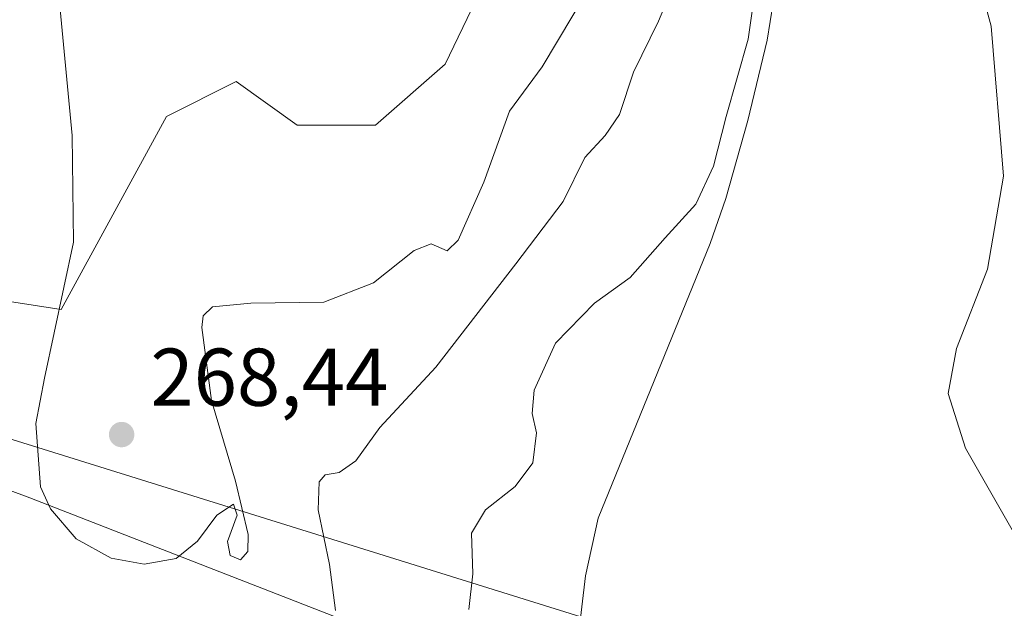
# Model space of a CAD drawing. Units: metres. Extents: x 625911 to 629403, y 4650904 to 4653280.
# Drawn here: x 628077 to 628197, y 4652107 to 4652179 of the extents above; entities that cross this region are included whole.
import ezdxf

# ---------------------------------------------------------------- set-up
doc = ezdxf.new("R2010")
doc.units = ezdxf.units.M
doc.header["$MEASUREMENT"] = 0
for name, color, linetype, lineweight in [('Corriente natural lineal', 142, 'Continuous', 13), ('Cultivos herbáceos CxS', 92, 'Continuous', 0), ('Cultivos leñosos CxS', 92, 'Continuous', 0), ('Curva de nivel normal', 30, 'Continuous', 0), ('Pastizal CxS', 92, 'Continuous', 0), ('Punto de cota en terreno', 7, 'Continuous', 0), ('Rótulo de punto de cota en terreno', 7, 'Continuous', 0), ('Vía pecuaria CxS', 92, 'Continuous', 13)]:
    doc.layers.add(name, color=color, linetype=linetype, lineweight=lineweight)
doc.styles.add('Style-Arial', font='txt')

# ---------------------------------------------------------------- blocks, each defined once
blk = doc.blocks.new('*U13')
at = {"layer": 'Cultivos herbáceos CxS', "color": 92, "linetype": 'Continuous', "lineweight": 0}
blk.add_polyline3d([(628139.9707000004, 4652197.1281, 270.818299999999), (628128.7254999997, 4652173.699300001, 268.6450999999943), (628120.1857000003, 4652166.2237, 268.4265000000014), (628110.5787000004, 4652166.223900001, 268.1616000000067), (628103.1063000001, 4652171.563899999, 267.7675000000018), (628094.5664999997, 4652167.2919, 266.598800000007), (628081.6706999998, 4652143.632300001, 264.2774999999965), (628050.8060999997, 4652148.4345, 260.4174999999959), (628033.2969000004, 4652152.057499999, 261.9603999999963), (628011.0248999996, 4652156.666099999, 264.7556000000041), (628004.8997, 4652171.567100001, 266.0761000000057), (628002.7642999999, 4652188.654899999, 269.3218999999954)], dxfattribs=at)
blk = doc.blocks.new('5PATER')
at = {"layer": 'Cultivos leñosos CxS', "linetype": 'Continuous', "lineweight": 0}
h = blk.add_hatch(color=51, dxfattribs=at)
edge = h.paths.add_edge_path()
edge.add_ellipse((0, 0), major_axis=(-0.1095731443231308, -0.1110710700762829), ratio=0.9994222409660322, start_angle=0, end_angle=360)

msp = doc.modelspace()

# ---------------------------------------------------------------- linework, layer by layer
at = {"layer": 'Corriente natural lineal', "color": 142, "linetype": 'Continuous', "lineweight": 13}
msp.add_polyline3d([(628168.9101, 4652181.1801, 255.023199999996), (628168.1601, 4652176.630100001, 255.0010000000038), (628165.8000999996, 4652166.790100001, 254.8853999999992), (628163.1101000002, 4652157.2401, 254.4223000000056), (628161.1901000004, 4652151.710100001, 254.1964000000008), (628147.4600999998, 4652118.090100001, 252.6000000000058), (628145.9001000002, 4652111.030099999, 252.2948000000033), (628144.9501, 4652102.7501, 252.077099999995), (628146.8400999998, 4652094.6601, 251.2890000000043), (628148.8101000005, 4652089.700099999, 250.9714999999997), (628152.6101000002, 4652082.4101, 250.8092000000034), (628154.2500999998, 4652078.170100001, 250.6294000000053), (628156.1700999998, 4652069.640100001, 250.1484000000055), (628155.5100999996, 4652066.2301, 249.9979000000021), (628155.3493999997, 4652065.498600001, 249.9741999999969)], dxfattribs=at)
at = {"layer": 'Cultivos herbáceos CxS', "color": 92, "linetype": 'Continuous', "lineweight": 0}
msp.add_polyline3d([(628002.7642999999, 4652188.654899999, 269.3218999999954), (628004.8997, 4652171.567100001, 266.0761000000057), (628011.0248999996, 4652156.666099999, 264.7556000000041), (628033.2969000004, 4652152.057499999, 261.9603999999963), (628050.8060999997, 4652148.4345, 260.4174999999959), (628081.6706999998, 4652143.632300001, 264.2774999999965), (628094.5664999997, 4652167.2919, 266.598800000007), (628103.1063000001, 4652171.563899999, 267.7675000000018), (628110.5787000004, 4652166.223900001, 268.1616000000067), (628120.1857000003, 4652166.2237, 268.4265000000014), (628128.7254999997, 4652173.699300001, 268.6450999999943), (628139.9707000004, 4652197.1281, 270.818299999999)], dxfattribs=at)
at = {"layer": 'Curva de nivel normal', "color": 30, "linetype": 'Continuous', "lineweight": 0, "flags": 128}
for points, elevation in [([(628150.1299999999, 4652189.3301), (628140.6200000001, 4652173.350099999), (628136.6100000005, 4652167.940099999), (628133.4400000004, 4652159.2501), (628130.3200000003, 4652152.130100001), (628128.9800000006, 4652150.8201), (628127.0199999996, 4652151.6801), (628124.9100000003, 4652150.870100001), (628119.9299999997, 4652146.9301), (628113.8399999999, 4652144.5601), (628104.9199999999, 4652144.420100001), (628100.2000000002, 4652143.9901), (628099.0599999997, 4652142.870100001), (628098.9100000003, 4652141.4301), (628100.0800000001, 4652132.5001), (628103.04, 4652122.640100001), (628104.5800000001, 4652116.110099999), (628104.5599999997, 4652114.030099999), (628103.6500000004, 4652112.9801), (628102.3899999997, 4652113.540100001), (628102.0300000003, 4652115.2301), (628103.25, 4652118.450099999), (628102.79, 4652119.8101), (628100.7599999999, 4652118.4801), (628098.3700000001, 4652115.2601), (628095.7800000003, 4652113.140100001), (628091.8200000003, 4652112.460100001), (628087.79, 4652113.200099999), (628083.5099999999, 4652115.5801), (628080.3499999996, 4652119.2401), (628079.1399999997, 4652121.950099999), (628078.5700000003, 4652129.700099999), (628079.6200000001, 4652135.220100001), (628083.1699999999, 4652151.870100001), (628083, 4652164.940099999), (628079.5800000001, 4652200.9801)], 265), ([(628200.4800000006, 4652112.6501), (628192.4500000002, 4652126.670100001), (628190.3600000005, 4652133.360099999), (628191.3499999996, 4652138.870100001), (628195.1799999997, 4652148.5701), (628197.1200000001, 4652159.9901), (628195.6299999999, 4652178.3201), (628190.5199999996, 4652197.0601)], 255), ([(628168.0899999999, 4652192.600099999), (628165.8399999999, 4652176.7601), (628163.1299999999, 4652167.270099999), (628161.5899999999, 4652161.1801), (628159.4100000003, 4652156.5601), (628155.6699999999, 4652152.420100001), (628151.3700000001, 4652147.5801), (628147.0300000003, 4652144.420100001), (628142.2400000002, 4652139.540100001), (628139.6100000005, 4652133.7501), (628139.3600000005, 4652130.9301), (628139.8899999997, 4652128.530099999), (628139.4600000001, 4652124.860099999), (628137.3099999997, 4652121.960100001), (628133.6600000003, 4652119.120100001), (628131.9299999997, 4652116.2601), (628132.1200000001, 4652111.2601), (628131.6100000005, 4652106.920100001)], 255), ([(628157.7599999999, 4652185.890100001), (628154.8700000001, 4652178.950099999), (628151.7800000003, 4652172.690099999), (628150.0800000001, 4652167.540100001), (628148.3300000001, 4652164.940099999), (628145.8399999999, 4652162.2601), (628143.1799999997, 4652156.870100001), (628137.3700000001, 4652149.2501), (628127.5800000001, 4652136.600099999), (628120.7199999997, 4652129.200099999), (628117.7800000003, 4652125.100099999), (628115.7400000002, 4652123.700099999), (628114, 4652123.420100001), (628113.2800000003, 4652122.530099999), (628113.1699999999, 4652119.100099999), (628114.5599999997, 4652112.420100001), (628115.2699999996, 4652106.790100001)], 260)]:
    msp.add_lwpolyline(points, dxfattribs=dict(at, elevation=elevation))
at = {"layer": 'Pastizal CxS', "color": 92, "linetype": 'Continuous', "lineweight": 0}
for points in [[(628785.2577000001, 4651968.175899999, 285.8963999999978), (628767.2647000002, 4651935.554099999, 283.4336999999941), (628745.8086999999, 4651895.085899999, 282.7891999999993), (628725.1781000001, 4651872.110300001, 281.2296000000061), (628729.0500999996, 4651861.3533, 282.2620000000024), (628681.0138999998, 4651875.238299999, 269.0338999999949), (628642.2648999998, 4651904.7009, 267.212400000004), (628613.4426999995, 4651921.7895, 265.0108000000037), (628529.1139000002, 4651986.9385, 250.3179999999993), (628501.3598999997, 4652001.891100001, 253.1159000000043), (628437.8287000004, 4652018.185500001, 253.8184000000037), (628379.7774999999, 4652037.736300001, 266.6187999999966), (628306.5358999996, 4652053.275900001, 271.2280000000028), (628245.3598999997, 4652068.9757, 264.1849999999977), (628163.6558999997, 4652100.278700001, 250.8748000000051), (628071.8245000001, 4652128.9067, 262.5290999999997), (628003.0197000002, 4652145.140699999, 266.4882000000071), (627901.3557000002, 4652185.4539, 272.9474000000046), (627759.6064999999, 4652254.9463, 272.531799999997), (627679.7751000002, 4652288.812899999, 266.2173000000039), (627624.0708999997, 4652304.831499999, 251.1450000000041)], [(627624.0708999997, 4652304.831499999, 251.1450000000041), (627679.7751000002, 4652288.812899999, 266.2173000000039), (627759.6064999999, 4652254.9463, 272.531799999997), (627901.3557000002, 4652185.4539, 272.9474000000046), (628003.0197000002, 4652145.140699999, 266.4882000000071), (628071.8245000001, 4652128.9067, 262.5290999999997), (628163.6558999997, 4652100.278700001, 250.8748000000051), (628245.3598999997, 4652068.9757, 264.1849999999977), (628306.5358999996, 4652053.275900001, 271.2280000000028), (628379.7774999999, 4652037.736300001, 266.6187999999966), (628437.8287000004, 4652018.185500001, 253.8184000000037), (628501.3598999997, 4652001.891100001, 253.1159000000043), (628529.1139000002, 4651986.9385, 250.3179999999993), (628613.4426999995, 4651921.7895, 265.0108000000037), (628642.2648999998, 4651904.7009, 267.212400000004), (628681.0138999998, 4651875.238299999, 269.0338999999949), (628729.0500999996, 4651861.3533, 282.2620000000024), (628747.1969, 4651854.944900001, 282.4587000000029), (628770.2209000001, 4651854.950099999, 282.4257000000071), (628782.4237000003, 4651852.8079, 282.4170000000013)], [(627624.0708999997, 4652304.831499999, 251.1450000000041), (627679.7751000002, 4652288.812899999, 266.2173000000039), (627759.6064999999, 4652254.9463, 272.531799999997), (627901.3557000002, 4652185.4539, 272.9474000000046), (628003.0197000002, 4652145.140699999, 266.4882000000071), (628071.8245000001, 4652128.9067, 262.5290999999997), (628163.6558999997, 4652100.278700001, 250.8748000000051), (628245.3598999997, 4652068.9757, 264.1849999999977), (628306.5358999996, 4652053.275900001, 271.2280000000028), (628379.7774999999, 4652037.736300001, 266.6187999999966), (628437.8287000004, 4652018.185500001, 253.8184000000037), (628501.3598999997, 4652001.891100001, 253.1159000000043), (628529.1139000002, 4651986.9385, 250.3179999999993), (628613.4426999995, 4651921.7895, 265.0108000000037), (628642.2648999998, 4651904.7009, 267.212400000004), (628681.0138999998, 4651875.238299999, 269.0338999999949), (628729.0500999996, 4651861.3533, 282.2620000000024)], [(628002.7642999999, 4652188.654899999, 269.3218999999954), (628004.8997, 4652171.567100001, 266.0761000000057), (628011.0248999996, 4652156.666099999, 264.7556000000041), (628033.2969000004, 4652152.057499999, 261.9603999999963), (628050.8060999997, 4652148.4345, 260.4174999999959), (628081.6706999998, 4652143.632300001, 264.2774999999965), (628094.5664999997, 4652167.2919, 266.598800000007), (628103.1063000001, 4652171.563899999, 267.7675000000018), (628110.5787000004, 4652166.223900001, 268.1616000000067), (628120.1857000003, 4652166.2237, 268.4265000000014), (628128.7254999997, 4652173.699300001, 268.6450999999943), (628139.9707000004, 4652197.1281, 270.818299999999)], [(628002.7642999999, 4652188.654899999, 269.3218999999954), (628004.8997, 4652171.567100001, 266.0761000000057), (628011.0248999996, 4652156.666099999, 264.7556000000041), (628033.2969000004, 4652152.057499999, 261.9603999999963), (628050.8060999997, 4652148.4345, 260.4174999999959), (628081.6706999998, 4652143.632300001, 264.2774999999965), (628094.5664999997, 4652167.2919, 266.598800000007), (628103.1063000001, 4652171.563899999, 267.7675000000018), (628110.5787000004, 4652166.223900001, 268.1616000000067), (628120.1857000003, 4652166.2237, 268.4265000000014), (628128.7254999997, 4652173.699300001, 268.6450999999943), (628139.9707000004, 4652197.1281, 270.818299999999)]]:
    msp.add_polyline3d(points, dxfattribs=at)
at = {"layer": 'Vía pecuaria CxS', "color": 92, "linetype": 'Continuous', "lineweight": 13}
msp.add_polyline3d([(627631.4094000002, 4652313.8266, 251.6085000000021), (627642.3547999999, 4652309.038000001, 251.4135999999999), (627643.5811999999, 4652308.501499999, 251.4551999999967), (627704.4954000004, 4652281.907099999, 270.2630000000063), (627776.6574999997, 4652245.901699999, 269.9012999999977), (627807.4581000004, 4652231.2115, 261.1897999999928), (627807.7364999996, 4652231.068700001, 261.1141999999964), (627869.8801999995, 4652199.1832, 262.031799999997), (627909.3457000004, 4652183.160900001, 273.9663), (627947.2392999995, 4652169.263599999, 278.355899999995), (627985.4148000004, 4652154.102299999, 271.0283999999957), (628028.2873000001, 4652139.045, 261.5610000000015), (628077.8367, 4652120.578600001, 264.6006000000052), (628120.4891999997, 4652103.9913, 257.0767999999953), (628148.5318999998, 4652093.4331, 250.9964000000036), (628189.8433999997, 4652079.992699999, 251.2831000000006), (628219.2627999998, 4652072.808499999, 256.7194000000018)], dxfattribs=at)
msp.add_polyline3d([(627631.4094000002, 4652313.8266, 251.6085000000021), (627642.3547999999, 4652309.038000001, 251.4135999999999), (627643.5811999999, 4652308.501499999, 251.4551999999967), (627704.4954000004, 4652281.907099999, 270.2630000000063), (627776.6574999997, 4652245.901699999, 269.9012999999977), (627807.4581000004, 4652231.2115, 261.1897999999928), (627807.7364999996, 4652231.068700001, 261.1141999999964), (627869.8801999995, 4652199.1832, 262.031799999997), (627909.3457000004, 4652183.160900001, 273.9663), (627947.2392999995, 4652169.263599999, 278.355899999995), (627985.4148000004, 4652154.102299999, 271.0283999999957), (628028.2873000001, 4652139.045, 261.5610000000015), (628077.8367, 4652120.578600001, 264.6006000000052), (628120.4891999997, 4652103.9913, 257.0767999999953), (628148.5318999998, 4652093.4331, 250.9964000000036), (628189.8433999997, 4652079.992699999, 251.2831000000006), (628219.2627999998, 4652072.808499999, 256.7194000000018)], dxfattribs=at)

# ---------------------------------------------------------------- block references
at = {"layer": 'Cultivos herbáceos CxS', "color": 92, "linetype": 'Continuous', "lineweight": 0}
msp.add_blockref('*U13', (0, 0), dxfattribs=at)
at = {"layer": 'Punto de cota en terreno', "color": 7, "linetype": 'Continuous', "lineweight": 0, "xscale": 10, "yscale": 10, "zscale": 10}
msp.add_blockref('5PATER', (628089.0800000001, 4652128.33, 268.4400000000023), dxfattribs=at)

# ---------------------------------------------------------------- texts
at = {"layer": 'Rótulo de punto de cota en terreno', "color": 7, "linetype": 'Continuous', "lineweight": 0, "style": 'Style-Arial'}
msp.add_text('268,44', height=7.000000000000002, dxfattribs=at).set_placement((628092.6078000005, 4652131.857799999))

doc.saveas('drawing.dxf')
